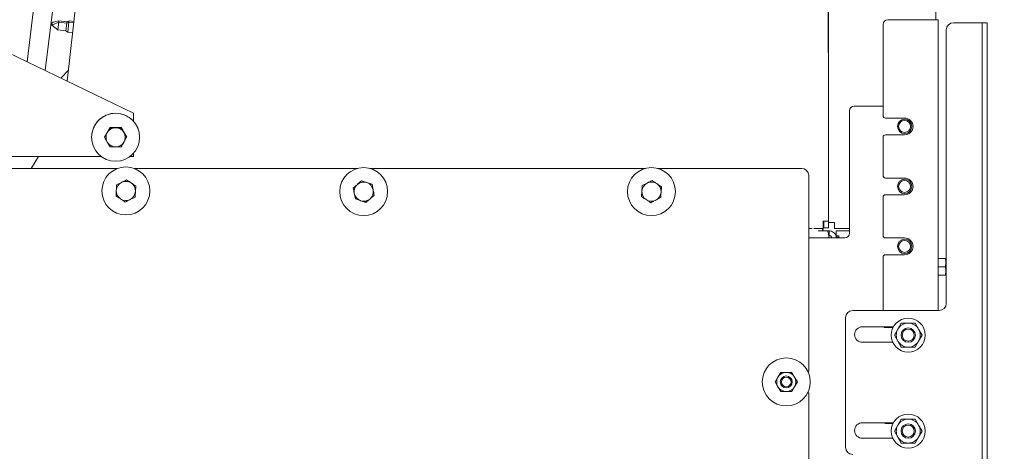
# Model space of a CAD drawing. Units: millimetres. Extents: x 382 to 3557, y 118 to 5175.
# Drawn here: x 2827 to 3238, y 2633 to 2813 of the extents above; entities that cross this region are included whole.
import ezdxf

# ---------------------------------------------------------------- set-up
doc = ezdxf.new("R2010")
doc.units = ezdxf.units.MM
doc.layers.add('DIM', color=10, linetype='Continuous')
doc.styles.add('SLDTEXTSTYLE4', font='TXT', dxfattribs={"width": 0.75})
doc.dimstyles.new('SLDDIMSTYLE0', dxfattribs={"dimtxt": 54, "dimasz": 36, "dimexe": 0, "dimexo": 0.0625, "dimgap": 13.5, "dimtad": 1, "dimdec": 0, "dimrnd": 1e-09, "dimzin": 12, "dimdsep": 46, "dimtxsty": 'SLDTEXTSTYLE4', "dimsah": 1, "dimcen": 0.09, "dimadec": 0, "dimazin": 3, "dimtfac": 1, "dimtofl": 0, "dimtmove": 0, "dimatfit": 3, "dimfxl": 0, "dimfrac": 2, "dimtolj": 1, "dimtzin": 12, "dimarcsym": 0})
doc.dimstyles.new('SLDDIMSTYLE1', dxfattribs={"dimtxt": 54, "dimasz": 36, "dimexe": 0, "dimexo": 0.0625, "dimgap": 13.5, "dimtad": 1, "dimdec": 0, "dimrnd": 1e-09, "dimzin": 12, "dimdsep": 46, "dimtxsty": 'SLDTEXTSTYLE4', "dimsah": 1, "dimcen": 0.09, "dimadec": 0, "dimazin": 3, "dimtfac": 1, "dimtmove": 0, "dimatfit": 0, "dimfxl": 0, "dimfrac": 2, "dimtolj": 1, "dimtzin": 12, "dimarcsym": 0})

# ---------------------------------------------------------------- blocks, each defined once
blk = doc.blocks.new('_D_11')
at = {"layer": 'DIM', "color": 1, "ltscale": 324}
for p, q in [((2758.85, 2211.2), (2758.85, 3340.15)), ((3230.73, 2826.7), (3230.73, 3340.15)), ((2758.85, 3322.15), (3230.73, 3322.15))]:
    blk.add_line(p, q, dxfattribs=at)
for points in [[(2758.85, 3322.15), (2794.85, 3317.65), (2794.85, 3326.65)], [(3230.73, 3322.15), (3194.73, 3326.65), (3194.73, 3317.65)]]:
    blk.add_solid(points, dxfattribs=at)
at = {"layer": 'DIM', "color": 1, "ltscale": 324, "insert": (2945.6, 3391.76), "char_height": 54, "attachment_point": 1, "style": 'SLDTEXTSTYLE4'}
blk.add_mtext('472', dxfattribs=at)
blk = doc.blocks.new('_D_12')
at = {"layer": 'DIM', "color": 1, "ltscale": 324}
for p, q in [((2728.85, 2765.45), (2728.85, 3194.76)), ((2758.85, 2830.85), (2758.85, 3194.76)), ((2728.85, 3176.76), (2588.42, 3176.76)), ((2758.85, 3176.76), (2728.85, 3176.76)), ((2758.85, 3176.76), (2866.85, 3176.76))]:
    blk.add_line(p, q, dxfattribs=at)
for points in [[(2728.85, 3176.76), (2692.85, 3181.26), (2692.85, 3172.26)], [(2758.85, 3176.76), (2794.85, 3172.26), (2794.85, 3181.26)]]:
    blk.add_solid(points, dxfattribs=at)
at = {"layer": 'DIM', "color": 1, "ltscale": 324, "insert": (2588.42, 3246.36), "char_height": 54, "attachment_point": 1, "style": 'SLDTEXTSTYLE4'}
blk.add_mtext('30', dxfattribs=at)
blk = doc.blocks.new('_D_13')
at = {"layer": 'DIM', "color": 1, "ltscale": 324}
for p, q in [((3149.22, 3143.95), (3472.62, 3143.95)), ((3454.62, 3143.95), (3454.62, 2005.15)), ((3209.35, 2005.15), (3472.62, 2005.15))]:
    blk.add_line(p, q, dxfattribs=at)
for points in [[(3454.62, 3143.95), (3450.12, 3107.95), (3459.12, 3107.95)], [(3454.62, 2005.15), (3459.12, 2041.15), (3450.12, 2041.15)]]:
    blk.add_solid(points, dxfattribs=at)
at = {"layer": 'DIM', "color": 1, "ltscale": 324, "char_height": 54, "attachment_point": 1, "rotation": 90, "style": 'SLDTEXTSTYLE4'}
for s, insert in [('- 1500', (3385.01, 2558.56)), ('1139', (3385.01, 2378.71))]:
    blk.add_mtext(s, dxfattribs=dict(at, insert=insert))

msp = doc.modelspace()

# ---------------------------------------------------------------- linework, layer by layer
at = {"linetype": 'Continuous', "lineweight": 15, "ltscale": 18}
for p, q in [((2862.95, 3060.15), (2830.42, 2795.4)), ((2838.03, 2791.73), (2870.89, 3059.17)), ((2875.55, 3045.69), (2847.18, 2787.3)), ((3209.35, 2969.65), (3209.35, 2812.95)), ((3164.37, 2963.01), (3164.57, 2776.53)), ((3164.62, 2945.65), (3164.62, 2793.53)), ((2847.93, 2812.45), (2847.01, 2812.05)), ((2847.87, 2811.95), (2847.93, 2812.45)), ((2849.91, 2812.23), (2847.93, 2812.45)), ((2847.93, 2812.45), (2847.93, 2812.45)), ((3189.35, 2812.95), (3208.35, 2812.95)), ((3210.35, 2812.95), (3208.35, 2812.95)), ((3210.35, 2812.95), (3210.35, 2691.7)), ((2843.61, 2811.92), (2840.68, 2810.63)), ((2840.68, 2810.63), (2843.26, 2808.73)), ((2843.26, 2808.73), (2843.61, 2811.92)), ((2843.26, 2808.73), (2846.61, 2808.37)), ((2843.61, 2811.92), (2843.67, 2812.41)), ((2846.96, 2811.55), (2843.61, 2811.92)), ((2843.61, 2811.92), (2843.61, 2811.92)), ((2847.01, 2812.05), (2843.67, 2812.42)), ((2843.67, 2812.41), (2843.67, 2812.42)), ((2846.61, 2808.37), (2846.96, 2811.55)), ((2846.61, 2808.37), (2847.41, 2807.78)), ((2846.96, 2811.55), (2847.01, 2812.05)), ((2847.87, 2811.95), (2846.96, 2811.55)), ((2846.96, 2811.55), (2846.96, 2811.55)), ((2847.01, 2812.05), (2847.01, 2812.05)), ((2847.41, 2807.78), (2847.87, 2811.95)), ((2849.86, 2811.73), (2847.87, 2811.95)), ((2847.87, 2811.95), (2847.87, 2811.95)), ((3187.35, 2772.95), (3187.35, 2810.95)), ((3213.73, 2694.7), (3213.73, 2808.7)), ((3227.73, 2811.7), (3216.73, 2811.7)), ((3228.73, 2811.7), (3227.73, 2811.7)), ((3228.73, 2811.7), (3230.73, 2811.7)), ((3228.73, 2808.7), (3228.73, 2811.7)), ((3228.73, 2514.7), (3228.73, 2808.7)), ((3230.73, 2811.7), (3230.73, 2808.7)), ((3230.73, 2514.7), (3230.73, 2808.7)), ((2847.41, 2807.78), (2849.4, 2807.56)), ((2815.85, 2802.45), (2874.8, 2773.95)), ((2847.69, 2791.97), (2844.47, 2788.61)), ((3164.55, 2793.53), (3164.62, 2793.53)), ((3164.62, 2776.45), (3164.62, 2793.53)), ((3164.57, 2776.03), (3164.57, 2776.53)), ((3164.62, 2776.45), (3164.57, 2776.45)), ((3164.57, 2775.49), (3164.57, 2776.03)), ((3164.57, 2775.22), (3164.57, 2775.49)), ((3164.62, 2728.95), (3164.62, 2776.45)), ((3187.35, 2776.95), (3175.35, 2776.95)), ((2874.8, 2773.95), (2874.8, 2770.58)), ((3164.62, 2728.93), (3164.57, 2775.22)), ((3164.62, 2728.93), (3164.57, 2775.21)), ((3173.35, 2774.95), (3173.35, 2723.95)), ((3188.35, 2771.95), (3196.35, 2771.95)), ((2862.71, 2763.94), (2865.02, 2767.94)), ((2865.02, 2767.94), (2869.64, 2767.94)), ((2865.02, 2767.94), (2865.02, 2767.93)), ((2869.64, 2767.94), (2871.95, 2763.94)), ((2869.64, 2767.94), (2869.64, 2767.93)), ((2869.64, 2767.93), (2870.79, 2765.93)), ((2857.46, 2765.57), (2857.46, 2765.56)), ((2862.71, 2763.93), (2863.86, 2765.93)), ((2862.71, 2763.94), (2862.71, 2763.93)), ((2871.94, 2763.93), (2870.79, 2761.93)), ((2871.95, 2763.94), (2871.94, 2763.93)), ((3187.35, 2747.95), (3187.35, 2763.95)), ((3196.35, 2764.95), (3188.35, 2764.95)), ((2865.02, 2759.93), (2863.86, 2761.93)), ((2877.19, 2762.31), (2877.19, 2762.31)), ((2861.31, 2755.95), (2812.85, 2755.95)), ((2832.14, 2750.95), (2835.2, 2755.95)), ((2832.14, 2750.95), (2835.2, 2755.95)), ((2874.8, 2755.95), (2873.34, 2755.95)), ((2874.8, 2757.29), (2874.8, 2755.95)), ((2815.85, 2750.95), (2868.18, 2750.95)), ((2875.05, 2750.95), (2968.22, 2750.95)), ((2973.34, 2750.95), (3088.22, 2750.95)), ((3093.34, 2750.95), (3153.35, 2750.95)), ((3156.35, 2747.95), (3156.35, 2666.45)), ((3188.35, 2746.95), (3196.35, 2746.95)), ((2867.75, 2744.08), (2869.81, 2745.13)), ((2875.74, 2743.64), (2875.61, 2741.34)), ((2966.41, 2742.76), (2968.14, 2744.29)), ((2974.25, 2744.33), (2974.7, 2742.06)), ((3086.92, 2743.81), (3088.98, 2744.85)), ((3094.9, 2743.37), (3094.78, 2741.06)), ((2867.5, 2739.47), (2867.62, 2741.78)), ((2875.48, 2739.03), (2873.42, 2737.99)), ((2967.31, 2738.23), (2966.86, 2740.5)), ((2975.16, 2739.8), (2973.42, 2738.28)), ((3086.66, 2739.2), (3086.79, 2741.5)), ((3094.65, 2738.76), (3092.59, 2737.71)), ((3187.35, 2722.95), (3187.35, 2738.95)), ((3196.35, 2739.95), (3188.35, 2739.95)), ((3162.36, 2728.93), (3164.62, 2728.93)), ((3162.36, 2727.93), (3162.36, 2727.95)), ((3162.62, 2728.15), (3162.62, 2728.93)), ((3162.62, 2726.15), (3162.62, 2728.15)), ((3164.62, 2728.15), (3164.62, 2728.93)), ((3164.62, 2728.93), (3164.62, 2728.93)), ((3164.62, 2728.45), (3167.12, 2728.45)), ((3164.62, 2726.15), (3164.62, 2728.15)), ((3167.12, 2728.45), (3167.12, 2725.95)), ((3157.83, 2725.95), (3156.35, 2725.95)), ((3162.36, 2725.93), (3158.47, 2725.93)), ((3160.29, 2724.95), (3164.14, 2724.95)), ((3162.35, 2725.6), (3162.01, 2724.95)), ((3162.36, 2725.95), (3162.36, 2726.04)), ((3162.36, 2725.95), (3162.36, 2725.93)), ((3162.62, 2726.15), (3164.62, 2726.15)), ((3164.14, 2724.95), (3164.85, 2724.95)), ((3164.85, 2724.95), (3164.85, 2722.95)), ((3165.85, 2722.45), (3165.85, 2721.95)), ((3173.35, 2725.95), (3167.12, 2725.95)), ((3167.85, 2724.95), (3167.85, 2722.85)), ((3167.85, 2724.95), (3173.35, 2724.95)), ((3167.85, 2722.85), (3168.85, 2722.85)), ((3167.85, 2722.85), (3167.85, 2722.25)), ((3167.85, 2722.25), (3167.85, 2721.95)), ((3167.85, 2722.25), (3168.85, 2722.25)), ((3168.85, 2722.85), (3168.85, 2721.95)), ((3156.35, 2721.95), (3171.35, 2721.95)), ((3188.35, 2721.95), (3196.35, 2721.95)), ((3187.35, 2691.7), (3187.35, 2713.95)), ((3196.35, 2714.95), (3188.35, 2714.95)), ((3210.35, 2713.45), (3213.45, 2713.45)), ((3210.35, 2709.95), (3213.45, 2709.95)), ((3213.45, 2713.45), (3213.6, 2711.7)), ((3213.6, 2711.7), (3213.45, 2709.95)), ((3213.45, 2709.95), (3213.6, 2708.2)), ((3213.6, 2711.7), (3213.6, 2713.45)), ((3213.6, 2708.2), (3213.6, 2711.7)), ((3210.35, 2706.45), (3213.45, 2706.45)), ((3213.6, 2708.2), (3213.45, 2706.45)), ((3213.6, 2706.45), (3213.6, 2708.2)), ((3174.73, 2691.7), (3210.73, 2691.7)), ((3171.73, 2634.7), (3171.73, 2688.7)), ((3194.96, 2686.45), (3193.52, 2683.95)), ((3202.18, 2683.95), (3200.74, 2686.45)), ((3191.67, 2684.95), (3178.73, 2684.95)), ((3188.35, 2684.61), (3191.49, 2684.61)), ((3193.52, 2683.95), (3192.08, 2681.45)), ((3192.08, 2681.45), (3193.52, 2678.95)), ((3203.62, 2681.45), (3202.18, 2683.95)), ((3202.18, 2678.95), (3203.62, 2681.45)), ((3178.73, 2678.45), (3191.41, 2678.45)), ((3193.52, 2678.95), (3194.96, 2676.45)), ((3200.74, 2676.45), (3202.18, 2678.95)), ((3144.68, 2665.94), (3143.53, 2663.94)), ((3150.46, 2663.94), (3149.3, 2665.94)), ((3155.92, 2666.45), (3156.35, 2666.45)), ((3143.53, 2663.94), (3142.37, 2661.94)), ((3142.37, 2661.94), (3143.53, 2659.94)), ((3151.61, 2661.94), (3150.46, 2663.94)), ((3150.46, 2659.94), (3151.61, 2661.94)), ((3143.53, 2659.94), (3144.68, 2657.94)), ((3149.3, 2657.94), (3150.46, 2659.94)), ((3155.93, 2657.45), (3156.35, 2657.45)), ((3156.35, 2657.45), (3156.35, 2554.45)), ((3191.67, 2644.95), (3178.73, 2644.95)), ((3188.35, 2644.61), (3191.49, 2644.61)), ((3194.96, 2646.45), (3193.52, 2643.95)), ((3202.18, 2643.95), (3200.74, 2646.45)), ((3193.52, 2643.95), (3192.08, 2641.45)), ((3192.08, 2641.45), (3193.52, 2638.95)), ((3203.62, 2641.45), (3202.18, 2643.95)), ((3202.18, 2638.95), (3203.62, 2641.45)), ((3178.73, 2638.45), (3191.41, 2638.45)), ((3193.52, 2638.95), (3194.96, 2636.45)), ((3200.74, 2636.45), (3202.18, 2638.95))]:
    msp.add_line(p, q, dxfattribs=at)
at = {"linetype": 'Continuous', "lineweight": 15, "ltscale": 18, "flags": 128}
msp.add_lwpolyline([(3162.36, 2725.93), (3162.36, 2725.98), (3162.36, 2726.11), (3162.36, 2726.33), (3162.36, 2726.63), (3162.36, 2727), (3162.36, 2727.43), (3162.36, 2727.9), (3162.36, 2728.41), (3162.36, 2728.93)], dxfattribs=at)
at = {"linetype": 'Continuous', "lineweight": 15, "ltscale": 324}
for centre, radius in [((2867.33, 2763.94), 10), ((3196.35, 2768.45), 3), ((3196.35, 2768.45), 2.5), ((2871.62, 2741.56), 10), ((2970.78, 2741.28), 10), ((3090.78, 2741.28), 10), ((3196.35, 2743.45), 3), ((3196.35, 2743.45), 2.5), ((3196.35, 2718.45), 3), ((3196.35, 2718.45), 2.5), ((3197.85, 2681.45), 7.1), ((3197.85, 2681.45), 3), ((3197.85, 2681.45), 2.5), ((3146.99, 2661.94), 10), ((3146.99, 2661.94), 2.5), ((3146.99, 2661.94), 2), ((3197.85, 2641.45), 7.1), ((3197.85, 2641.45), 3), ((3197.85, 2641.45), 2.5)]:
    msp.add_circle(centre, radius, dxfattribs=at)
for centre, radius, start, end in [((3189.35, 2810.95), 2, 90, 180), ((3216.73, 2808.7), 3, 90, 180), ((3175.35, 2774.95), 2, 90, 180), ((2867.33, 2763.94), 10, 90, 170.6316), ((2867.33, 2763.94), 10, 350.6317, 90), ((3188.35, 2772.95), 1, 180, 270), ((3196.35, 2768.45), 3.5, 270, 90), ((2867.33, 2763.93), 4, 90, 150), ((2867.33, 2763.93), 4, 30.0001, 90), ((2867.33, 2763.93), 4, 150, 210), ((2867.33, 2763.93), 4, 330, 30), ((3188.35, 2763.95), 1, 90, 180), ((2867.33, 2763.93), 4, 210.0001, 270), ((2867.33, 2763.93), 4, 270, 330), ((3153.35, 2747.95), 3, 360, 90), ((3188.35, 2747.95), 1, 180, 270), ((3196.35, 2743.45), 3.5, 270, 90), ((2871.62, 2741.56), 4, 116.8424, 176.8424), ((2871.62, 2741.56), 4, 56.8424, 116.8424), ((2871.62, 2741.56), 4, 356.8424, 56.8424), ((2970.78, 2741.28), 4, 131.2794, 191.2794), ((2970.78, 2741.28), 4, 71.2794, 131.2794), ((2970.78, 2741.28), 4, 11.2794, 71.2794), ((3090.78, 2741.28), 4, 116.8424, 176.8424), ((3090.78, 2741.28), 4, 56.8424, 116.8424), ((3090.78, 2741.28), 4, 356.8424, 56.8424), ((2871.62, 2741.56), 4, 176.8424, 236.8424), ((2871.62, 2741.56), 4, 296.8424, 356.8424), ((2970.78, 2741.28), 4, 191.2794, 251.2794), ((2970.78, 2741.28), 4, 311.2794, 11.2794), ((3090.78, 2741.28), 4, 176.8424, 236.8424), ((3090.78, 2741.28), 4, 296.8424, 356.8424), ((3188.35, 2738.95), 1, 90, 180), ((2871.62, 2741.56), 4, 236.8424, 296.8424), ((2970.78, 2741.28), 4, 251.2794, 311.2794), ((3090.78, 2741.28), 4, 236.8424, 296.8424), ((3162.12, 2725.7), 0.25, 337.3801, 68.4008), ((3171.35, 2723.95), 2, 270, 0), ((3188.35, 2722.95), 1, 180, 270), ((3196.35, 2718.45), 3.5, 270, 90), ((3188.35, 2713.95), 1, 90, 180), ((3210.73, 2694.7), 3, 270, 0), ((3174.73, 2688.7), 3, 90, 180), ((3197.85, 2681.45), 5, 90, 150), ((3197.85, 2681.45), 5, 30, 90), ((3178.73, 2681.7), 3.25, 90, 270), ((3188.35, 2685.61), 1, 221.4738, 270), ((3197.85, 2681.45), 5, 150, 210), ((3197.85, 2681.45), 5, 330, 30), ((3197.85, 2681.45), 5, 210, 270), ((3197.85, 2681.45), 5, 270, 330), ((3146.99, 2661.94), 4, 90, 150), ((3146.99, 2661.94), 4, 30, 90), ((3146.99, 2661.94), 4, 150, 210), ((3146.99, 2661.94), 4, 330, 30), ((3146.99, 2661.94), 4, 210, 270), ((3146.99, 2661.94), 4, 270, 330), ((3178.73, 2641.7), 3.25, 90, 270), ((3188.35, 2645.61), 1, 221.4738, 270), ((3197.85, 2641.45), 5, 90, 150), ((3197.85, 2641.45), 5, 30, 90), ((3197.85, 2641.45), 5, 150, 210), ((3197.85, 2641.45), 5, 330, 30), ((3197.85, 2641.45), 5, 210, 270), ((3197.85, 2641.45), 5, 270, 330), ((3174.73, 2634.7), 3, 180, 270)]:
    msp.add_arc(centre, radius, start, end, dxfattribs=at)
msp.add_ellipse((3164.57, 2775.22), major_axis=(0, 3), ratio=0.000177, start_param=1.295055, end_param=1.572407, dxfattribs=at)
at = {"linetype": 'Continuous', "lineweight": 15, "ltscale": 18}
for points, knots in [([(2843.67, 2812.42), (2841.9, 2812.07), (2839.85, 2811.68), (2840.99, 2810.93), (2841.14, 2810.83)], [0, 0, 0, 0, 0.8642533, 1, 1, 1, 1]), ([(2863.86, 2765.93), (2863.89, 2765.98), (2864.28, 2766.65), (2864.66, 2767.32), (2865.02, 2767.93)], [0, 0, 0, 0, 0.0701852, 1, 1, 1, 1]), ([(2865.02, 2767.93), (2865.17, 2767.93), (2865.92, 2767.93), (2866.7, 2767.93), (2867.33, 2767.93)], [0, 0, 0, 0, 0.203048, 1, 1, 1, 1]), ([(2867.33, 2767.93), (2867.5, 2767.93), (2868.28, 2767.93), (2869.05, 2767.93), (2869.64, 2767.93)], [0, 0, 0, 0, 0.225608, 1, 1, 1, 1]), ([(2863.86, 2761.93), (2863.83, 2761.98), (2863.44, 2762.65), (2863.06, 2763.32), (2862.71, 2763.93)], [0, 0, 0, 0, 0.070185, 1, 1, 1, 1]), ([(2870.79, 2765.93), (2870.82, 2765.88), (2871.21, 2765.21), (2871.59, 2764.55), (2871.94, 2763.93)], [0, 0, 0, 0, 0.070185, 1, 1, 1, 1]), ([(2867.33, 2759.93), (2866.7, 2759.93), (2865.92, 2759.93), (2865.17, 2759.93), (2865.02, 2759.93)], [0, 0, 0, 0, 0.796952, 1, 1, 1, 1]), ([(2869.64, 2759.93), (2869.05, 2759.93), (2868.28, 2759.93), (2867.5, 2759.93), (2867.33, 2759.93)], [0, 0, 0, 0, 0.774392, 1, 1, 1, 1]), ([(2870.79, 2761.93), (2870.76, 2761.88), (2870.37, 2761.21), (2869.99, 2760.55), (2869.64, 2759.93)], [0, 0, 0, 0, 0.0701852, 1, 1, 1, 1]), ([(2867.62, 2741.78), (2867.63, 2741.83), (2867.67, 2742.61), (2867.71, 2743.37), (2867.75, 2744.08)], [0, 0, 0, 0, 0.070185, 1, 1, 1, 1]), ([(2869.81, 2745.13), (2869.86, 2745.15), (2870.56, 2745.5), (2871.24, 2745.85), (2871.87, 2746.17)], [0, 0, 0, 0, 0.0701852, 1, 1, 1, 1]), ([(2871.87, 2746.17), (2872.37, 2745.85), (2873, 2745.43), (2873.66, 2745), (2873.81, 2744.9)], [0, 0, 0, 0, 0.774392, 1, 1, 1, 1]), ([(2873.81, 2744.9), (2874.33, 2744.56), (2874.98, 2744.14), (2875.61, 2743.73), (2875.74, 2743.64)], [0, 0, 0, 0, 0.796952, 1, 1, 1, 1]), ([(2966.86, 2740.5), (2966.85, 2740.55), (2966.7, 2741.32), (2966.55, 2742.07), (2966.41, 2742.76)], [0, 0, 0, 0, 0.070185, 1, 1, 1, 1]), ([(2968.14, 2744.29), (2968.18, 2744.32), (2968.77, 2744.84), (2969.34, 2745.34), (2969.88, 2745.81)], [0, 0, 0, 0, 0.070185, 1, 1, 1, 1]), ([(2969.88, 2745.81), (2970.44, 2745.62), (2971.16, 2745.38), (2971.9, 2745.13), (2972.07, 2745.07)], [0, 0, 0, 0, 0.774392, 1, 1, 1, 1]), ([(2972.07, 2745.07), (2972.66, 2744.87), (2973.4, 2744.62), (2974.11, 2744.38), (2974.25, 2744.33)], [0, 0, 0, 0, 0.796952, 1, 1, 1, 1]), ([(3086.79, 2741.5), (3086.79, 2741.56), (3086.83, 2742.34), (3086.88, 2743.1), (3086.92, 2743.81)], [0, 0, 0, 0, 0.070185, 1, 1, 1, 1]), ([(3088.98, 2744.85), (3089.02, 2744.88), (3089.72, 2745.23), (3090.4, 2745.57), (3091.04, 2745.89)], [0, 0, 0, 0, 0.070185, 1, 1, 1, 1]), ([(3091.04, 2745.89), (3091.53, 2745.57), (3092.17, 2745.15), (3092.82, 2744.73), (3092.97, 2744.63)], [0, 0, 0, 0, 0.774392, 1, 1, 1, 1]), ([(3092.97, 2744.63), (3093.49, 2744.29), (3094.15, 2743.86), (3094.78, 2743.45), (3094.9, 2743.37)], [0, 0, 0, 0, 0.796952, 1, 1, 1, 1]), ([(2869.43, 2738.21), (2869.28, 2738.3), (2868.63, 2738.73), (2867.99, 2739.15), (2867.5, 2739.47)], [0, 0, 0, 0, 0.225608, 1, 1, 1, 1]), ([(2875.61, 2741.34), (2875.61, 2741.28), (2875.57, 2740.5), (2875.52, 2739.74), (2875.48, 2739.03)], [0, 0, 0, 0, 0.070185, 1, 1, 1, 1]), ([(2974.7, 2742.06), (2974.72, 2742.01), (2974.87, 2741.25), (2975.02, 2740.5), (2975.16, 2739.8)], [0, 0, 0, 0, 0.0701852, 1, 1, 1, 1]), ([(3088.59, 2737.93), (3088.45, 2738.03), (3087.79, 2738.46), (3087.15, 2738.87), (3086.66, 2739.2)], [0, 0, 0, 0, 0.225608, 1, 1, 1, 1]), ([(3094.78, 2741.06), (3094.77, 2741.01), (3094.73, 2740.23), (3094.69, 2739.47), (3094.65, 2738.76)], [0, 0, 0, 0, 0.070185, 1, 1, 1, 1]), ([(2871.36, 2736.94), (2871.24, 2737.03), (2870.61, 2737.44), (2869.95, 2737.87), (2869.43, 2738.21)], [0, 0, 0, 0, 0.203048, 1, 1, 1, 1]), ([(2873.42, 2737.99), (2873.38, 2737.96), (2872.68, 2737.61), (2872, 2737.27), (2871.36, 2736.94)], [0, 0, 0, 0, 0.070185, 1, 1, 1, 1]), ([(2969.5, 2737.49), (2969.33, 2737.55), (2968.59, 2737.8), (2967.87, 2738.05), (2967.31, 2738.23)], [0, 0, 0, 0, 0.225608, 1, 1, 1, 1]), ([(2971.69, 2736.75), (2971.54, 2736.8), (2970.83, 2737.04), (2970.09, 2737.29), (2969.5, 2737.49)], [0, 0, 0, 0, 0.203048, 1, 1, 1, 1]), ([(2973.42, 2738.28), (2973.38, 2738.24), (2972.79, 2737.73), (2972.22, 2737.22), (2971.69, 2736.75)], [0, 0, 0, 0, 0.070185, 1, 1, 1, 1]), ([(3090.53, 2736.67), (3090.4, 2736.75), (3089.77, 2737.16), (3089.12, 2737.59), (3088.59, 2737.93)], [0, 0, 0, 0, 0.203048, 1, 1, 1, 1]), ([(3092.59, 2737.71), (3092.54, 2737.69), (3091.84, 2737.34), (3091.16, 2736.99), (3090.53, 2736.67)], [0, 0, 0, 0, 0.070185, 1, 1, 1, 1]), ([(3164.85, 2721.95), (3164.8, 2722.29), (3164.7, 2722.97), (3164.54, 2723.87), (3164.39, 2724.55), (3164.26, 2724.9), (3164.17, 2724.94), (3164.14, 2724.95)], [0, 0, 0, 0, 0.215585, 0.432692, 0.649798, 0.866905, 1, 1, 1, 1]), ([(3164.85, 2724.95), (3165.19, 2724.91), (3165.87, 2724.85), (3166.77, 2724.32), (3167.45, 2723.55), (3167.8, 2722.71), (3167.84, 2722.16), (3167.85, 2721.95)], [0, 0, 0, 0, 0.215585, 0.432692, 0.649798, 0.866905, 1, 1, 1, 1]), ([(3164.85, 2722.95), (3164.97, 2722.94), (3165.22, 2722.91), (3165.54, 2722.7), (3165.77, 2722.4), (3165.84, 2722.13), (3165.85, 2721.98), (3165.85, 2721.95)], [0, 0, 0, 0, 0.235723, 0.471445, 0.707073, 0.9427, 1, 1, 1, 1]), ([(3197.85, 2686.45), (3196.92, 2686.45), (3195.95, 2686.45), (3195, 2686.45), (3194.96, 2686.45)], [0, 0, 0, 0, 0.961587, 1, 1, 1, 1]), ([(3200.74, 2686.45), (3200.51, 2686.45), (3199.56, 2686.45), (3198.59, 2686.45), (3197.85, 2686.45)], [0, 0, 0, 0, 0.233098, 1, 1, 1, 1]), ([(3194.96, 2676.45), (3195, 2676.45), (3195.95, 2676.45), (3196.92, 2676.45), (3197.85, 2676.45)], [0, 0, 0, 0, 0.0384131, 1, 1, 1, 1]), ([(3197.85, 2676.45), (3198.59, 2676.45), (3199.56, 2676.45), (3200.51, 2676.45), (3200.74, 2676.45)], [0, 0, 0, 0, 0.7669019, 1, 1, 1, 1]), ([(3146.99, 2665.94), (3146.25, 2665.94), (3145.48, 2665.94), (3144.71, 2665.94), (3144.68, 2665.94)], [0, 0, 0, 0, 0.957858, 1, 1, 1, 1]), ([(3149.3, 2665.94), (3149.13, 2665.94), (3148.37, 2665.94), (3147.59, 2665.94), (3146.99, 2665.94)], [0, 0, 0, 0, 0.226371, 1, 1, 1, 1]), ([(3144.68, 2657.94), (3144.71, 2657.94), (3145.48, 2657.94), (3146.25, 2657.94), (3146.99, 2657.94)], [0, 0, 0, 0, 0.0421418, 1, 1, 1, 1]), ([(3146.99, 2657.94), (3147.59, 2657.94), (3148.37, 2657.94), (3149.13, 2657.94), (3149.3, 2657.94)], [0, 0, 0, 0, 0.7736291, 1, 1, 1, 1]), ([(3197.85, 2646.45), (3196.92, 2646.45), (3195.95, 2646.45), (3195, 2646.45), (3194.96, 2646.45)], [0, 0, 0, 0, 0.961587, 1, 1, 1, 1]), ([(3200.74, 2646.45), (3200.51, 2646.45), (3199.56, 2646.45), (3198.59, 2646.45), (3197.85, 2646.45)], [0, 0, 0, 0, 0.233098, 1, 1, 1, 1]), ([(3194.96, 2636.45), (3195, 2636.45), (3195.95, 2636.45), (3196.92, 2636.45), (3197.85, 2636.45)], [0, 0, 0, 0, 0.038413, 1, 1, 1, 1]), ([(3197.85, 2636.45), (3198.59, 2636.45), (3199.56, 2636.45), (3200.51, 2636.45), (3200.74, 2636.45)], [0, 0, 0, 0, 0.7669019, 1, 1, 1, 1])]:
    msp.add_open_spline(points, degree=3, knots=knots, dxfattribs=at)

# ---------------------------------------------------------------- dimensions: what is measured, and where the dimension line sits
at = {"layer": 'DIM', "color": 1, "ltscale": 18}
for base, p1, p2, dimstyle, picture, middle in [((3230.73, 3322.15), (2758.85, 2193.2), (3230.73, 2808.7), 'SLDDIMSTYLE0', '_D_11', (3005.45, 3322.15)), ((2728.85, 3176.76), (2758.85, 2812.85), (2728.85, 2747.45), 'SLDDIMSTYLE1', '_D_12', (2628.32, 3176.76))]:
    dim = msp.add_linear_dim(base=base, p1=p1, p2=p2, dimstyle=dimstyle, dxfattribs=at)
    dim.commit()
    dim.dimension.update_dxf_attribs({"geometry": picture, "text_midpoint": middle, "dimtype": 160})
dim = msp.add_linear_dim(base=(3454.62, 2005.15), p1=(3131.22, 3143.95), p2=(3191.35, 2005.15), angle=90, text='<> - 1500', dimstyle='SLDDIMSTYLE0', dxfattribs=at)
dim.commit()
dim.dimension.update_dxf_attribs({"geometry": '_D_13', "text_midpoint": (3454.62, 2570.22), "dimtype": 160})

doc.saveas('drawing.dxf')
